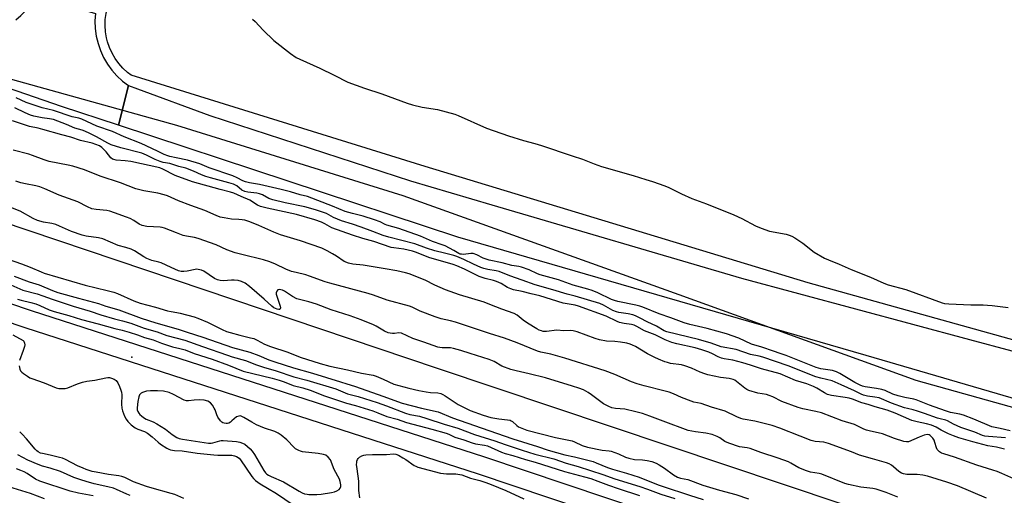
# Model space of a CAD drawing. Units: inches. Extents: x 1183768 to 1189768, y 513459 to 517459.
# Drawn here: x 1188286 to 1188704, y 514149 to 514351 of the extents above; entities that cross this region are included whole.
import ezdxf

# ---------------------------------------------------------------- set-up
doc = ezdxf.new("R2010")
doc.units = ezdxf.units.IN
doc.header["$MEASUREMENT"] = 0
for name, color, linetype in [('ELEV-Spot Elevation', 7, 'Continuous'), ('HYDRO-Single Line Stream', 4, 'Continuous'), ('NTRL-Farm Land', 3, 'Continuous'), ('NTRL-Trees', 3, 'Continuous'), ('TRANS-Non Street Sidewalk', 7, 'Continuous'), ('TRANS-Road', 130, 'Continuous'), ('Undefined', 1, 'Continuous')]:
    doc.layers.add(name, color=color, linetype=linetype)

msp = doc.modelspace()

# ---------------------------------------------------------------- linework, layer by layer
at = {"layer": 'ELEV-Spot Elevation'}
msp.add_point((1188333.27, 514207.28, 198.65), dxfattribs=at)
at = {"layer": 'HYDRO-Single Line Stream'}
msp.add_lwpolyline([(1187775.67, 514432.21), (1188054.42, 514340.42), (1188462.79, 514202.5), (1188707.99, 514120.33), (1188789.5, 514093.17), (1188869.94, 514066.77), (1188934.52, 514046.17), (1189031.41, 514016.24), (1189197.18, 513965.71), (1189767.95, 513792.11)], dxfattribs=at)
at = {"layer": 'NTRL-Farm Land'}
msp.add_lwpolyline([(1188773.6, 514196.08), (1188620.31, 514238.84), (1188457.68, 514288.25), (1188332.99, 514326.99), (1188331.37, 514328.22), (1188329.45, 514330.01), (1188327.72, 514331.97), (1188326.19, 514334.1), (1188324.87, 514336.36), (1188323.78, 514338.74), (1188322.92, 514341.26), (1188322.51, 514342.87), (1188322.07, 514345.5), (1188321.89, 514348.11), (1188321.97, 514350.73), (1188322.3, 514353.32), (1188322.92, 514356.02), (1188355.78, 514480.57), (1188404.65, 514650.54)], dxfattribs=at)
at = {"layer": 'NTRL-Trees'}
msp.add_lwpolyline([(1187510.63, 514614.97), (1187619.44, 514570.11), (1187710.56, 514532.56), (1187721.1, 514528.22), (1187825.62, 514488.84), (1187931.81, 514447.7), (1188036.34, 514413.39), (1188143.84, 514372.04), (1188254, 514333.14), (1188352.13, 514305.87), (1188448.28, 514275.87), (1188565.35, 514233.85), (1188665.95, 514197.5), (1188765.2, 514169.67)], dxfattribs=at)
at = {"layer": 'TRANS-Non Street Sidewalk'}
for points in [[(1187405.17, 514531.62), (1187575.56, 514471.74), (1187767.23, 514405.34), (1187936.01, 514348.15), (1188130.63, 514281.18), (1188290.44, 514227.05), (1188482.85, 514164.93), (1188707.27, 514089.39)], [(1188704.83, 514081.96), (1188480.4, 514157.51), (1188287.99, 514219.63), (1188128.1, 514273.78), (1187933.49, 514340.75), (1187764.68, 514397.96), (1187573.3, 514465.31), (1187403.02, 514525.16)]]:
    msp.add_lwpolyline(points, dxfattribs=at)
at = {"layer": 'TRANS-Road'}
msp.add_lwpolyline([(1188283.99, 514350.58), (1188286.17, 514352.44), (1188288.22, 514354.46), (1188289.77, 514356.08), (1188291.16, 514357.83), (1188292.36, 514359.72), (1188292.9, 514360.72), (1188317.76, 514353.28), (1188317.56, 514350.07), (1188317.68, 514346.85), (1188318.12, 514343.66), (1188318.87, 514340.53), (1188319.91, 514337.49), (1188321.26, 514334.56), (1188321.27, 514334.54), (1188322.89, 514331.76), (1188324.78, 514329.15), (1188326.92, 514326.74), (1188329.28, 514324.56), (1188331.78, 514322.66), (1188327.53, 514305.74), (1188303.33, 514313.73), (1188265.17, 514326.87)], dxfattribs=at)
msp.add_polyline3d([(1188827.11, 514154.65, 0), (1188644.95, 514208.01, 0), (1188471.63, 514258.18, 0), (1188327.53, 514305.74, 0), (1188331.78, 514322.66, 0), (1188335.61, 514321.24, 0), (1188366.33, 514309.9, 0), (1188451.54, 514282.21, 0), (1188486, 514272.03, 0), (1188591.99, 514240.74, 0), (1188688.77, 514214.72, 0), (1188724.64, 514205.07, 0)], dxfattribs=at)
at = {"layer": 'Undefined'}
for points, elevation in [([(1188384.48, 514350.79), (1188385.54, 514349.81), (1188388.93, 514346.21), (1188393.55, 514341.75), (1188400.5, 514336.28), (1188402.94, 514334.61), (1188404.54, 514333.8), (1188413, 514330.03), (1188419.04, 514327.07), (1188424.84, 514324.11), (1188432, 514321.54), (1188439.28, 514319.18), (1188450.12, 514315.14), (1188452.32, 514314.43), (1188456.49, 514313.48), (1188462.93, 514312.45), (1188470.3, 514310.51), (1188471.67, 514309.97), (1188483.82, 514304.55), (1188493.09, 514301.23), (1188499.49, 514299.31), (1188504.25, 514298.07), (1188507.11, 514297.22), (1188520.09, 514292.76), (1188524.45, 514291.34), (1188529.41, 514289.37), (1188532.62, 514288.23), (1188546, 514284.39), (1188551.34, 514282.76), (1188554.15, 514281.87), (1188559.47, 514279.97), (1188561.09, 514279.27), (1188566.56, 514276.57), (1188570.93, 514274.65), (1188577.18, 514272.34), (1188588.74, 514267.71), (1188592.09, 514266.14), (1188597.98, 514263.08), (1188600.34, 514261.98), (1188603.81, 514260.77), (1188610.87, 514259.44), (1188612.26, 514259.06), (1188613.33, 514258.67), (1188614.59, 514257.97), (1188617.95, 514255.67), (1188622.83, 514251.79), (1188627.26, 514249.34), (1188628.85, 514248.61), (1188633.41, 514246.82), (1188638.59, 514244.49), (1188646.71, 514241.23), (1188652.33, 514238.65), (1188654.22, 514238.03), (1188661.77, 514236), (1188677.12, 514230.28), (1188678.2, 514230.06), (1188679.95, 514229.93), (1188689.35, 514229.49), (1188694.56, 514229.45), (1188696.33, 514229.36), (1188698.39, 514229.17), (1188705.11, 514228.3)], 202), ([(1188706.07, 514175.87), (1188701.79, 514176.92), (1188698.19, 514177.68), (1188690.64, 514180.96), (1188686.19, 514182.56), (1188684.57, 514182.99), (1188680.69, 514183.79), (1188678.5, 514184.37), (1188671.7, 514186.87), (1188666.05, 514189.08), (1188665.07, 514189.35), (1188661.33, 514190.05), (1188658.46, 514190.78), (1188656.25, 514191.54), (1188652.95, 514193.01), (1188651.49, 514193.53), (1188649.21, 514193.98), (1188644.44, 514194.64), (1188643.34, 514194.91), (1188642.28, 514195.36), (1188640.08, 514196.52), (1188633.77, 514200.33), (1188632.32, 514201.03), (1188630.55, 514201.54), (1188625.71, 514202.29), (1188623.72, 514202.86), (1188610.88, 514207.96), (1188608.34, 514208.73), (1188605.56, 514209.85), (1188600.6, 514211.54), (1188596.28, 514212.81), (1188590.89, 514215.31), (1188585.57, 514217.16), (1188577.34, 514219.39), (1188570.07, 514221.15), (1188567.71, 514221.83), (1188562.02, 514223.99), (1188557.03, 514225.6), (1188550.09, 514228.47), (1188548.85, 514228.91), (1188547.14, 514229.32), (1188539.54, 514230.88), (1188538.11, 514231.26), (1188536.79, 514231.8), (1188531.02, 514234.58), (1188528.55, 514235.56), (1188526.8, 514236.14), (1188520.48, 514237.87), (1188514.31, 514240.11), (1188506.56, 514242.19), (1188505.45, 514242.62), (1188501.84, 514244.28), (1188498.59, 514245.5), (1188497.48, 514245.75), (1188494.5, 514246.14), (1188490.39, 514247.25), (1188484.88, 514248.44), (1188482.35, 514249.33), (1188479.6, 514250.74), (1188478.13, 514251.24), (1188477.04, 514251.32), (1188473.96, 514250.92), (1188473.12, 514250.95), (1188472.64, 514251.06), (1188472, 514251.35), (1188469.95, 514252.61), (1188466.18, 514254.49), (1188464.9, 514255), (1188460.84, 514256.41), (1188455.72, 514258.66), (1188446.61, 514261.89), (1188441.47, 514263.33), (1188440.73, 514263.62), (1188438.63, 514264.68), (1188436.16, 514265.56), (1188431.45, 514267.08), (1188426.83, 514268.25), (1188423.79, 514269.17), (1188418.46, 514271.36), (1188407.76, 514275.45), (1188404.7, 514276.21), (1188400.55, 514277.43), (1188396.6, 514278.46), (1188387.4, 514280.61), (1188383.11, 514281.33), (1188381.42, 514281.72), (1188380.4, 514282.13), (1188377.89, 514283.46), (1188376.15, 514284.23), (1188366.1, 514287.72), (1188362.06, 514289.39), (1188356.86, 514290.93), (1188352.06, 514291.98), (1188349.31, 514292.5), (1188348.55, 514292.72), (1188346.97, 514293.37), (1188344.08, 514294.79), (1188337.22, 514297.97), (1188329.95, 514300.83), (1188325.08, 514303.06), (1188318.41, 514305.4), (1188311.94, 514308.38), (1188310.71, 514308.75), (1188307.94, 514309.38), (1188299.92, 514312.11), (1188295.22, 514313.23), (1188290.03, 514314.9), (1188288.38, 514315.5), (1188284.08, 514317.39)], 202), ([(1188704.05, 514173.01), (1188696.76, 514173.52), (1188695.32, 514173.73), (1188694.32, 514174), (1188691.04, 514175.32), (1188685.11, 514177.38), (1188682, 514178.81), (1188679.43, 514180.22), (1188678.7, 514180.53), (1188676.25, 514180.99), (1188675.18, 514181.26), (1188669.7, 514183.3), (1188666.73, 514184.31), (1188664.81, 514184.88), (1188662.39, 514185.38), (1188661.12, 514185.72), (1188655.7, 514187.73), (1188650.44, 514189.89), (1188648.59, 514190.29), (1188645.49, 514190.66), (1188643.8, 514191.1), (1188642.73, 514191.56), (1188639.98, 514192.96), (1188634.22, 514195.42), (1188630.47, 514197.14), (1188625.68, 514198.3), (1188623.56, 514198.94), (1188611.8, 514203.51), (1188600.97, 514207.28), (1188599.42, 514207.71), (1188595.85, 514208.3), (1188589.69, 514210.56), (1188583.32, 514211.69), (1188579.08, 514213.12), (1188573.75, 514214.72), (1188560.23, 514217.96), (1188559.1, 514218.47), (1188555.96, 514220.34), (1188551.91, 514222.2), (1188548.91, 514223.87), (1188547.04, 514224.78), (1188545.92, 514225.16), (1188543.88, 514225.64), (1188539.92, 514226.25), (1188538.86, 514226.52), (1188537.36, 514227.13), (1188533.46, 514229.31), (1188531.79, 514229.98), (1188521.41, 514233.2), (1188517.99, 514234.07), (1188511.87, 514235.91), (1188504.4, 514238), (1188498.94, 514240.02), (1188493.66, 514241.82), (1188489.1, 514243.61), (1188487.83, 514243.9), (1188484.35, 514244.45), (1188482.65, 514244.86), (1188481.31, 514245.39), (1188478.18, 514246.79), (1188474.1, 514248.77), (1188471.17, 514250), (1188469.82, 514250.47), (1188465.93, 514251.38), (1188461.78, 514252.48), (1188458.25, 514253.59), (1188453.29, 514255.33), (1188442.32, 514258.22), (1188439.9, 514258.93), (1188435.57, 514260.69), (1188430.58, 514262.48), (1188426.94, 514263.73), (1188422.18, 514265.12), (1188418.76, 514266.64), (1188415.82, 514268.26), (1188411.14, 514269.83), (1188406.66, 514271.08), (1188398.34, 514272.87), (1188393.01, 514274.12), (1188391.43, 514274.68), (1188388.65, 514276.17), (1188387.37, 514276.65), (1188386.31, 514276.86), (1188382.47, 514277.3), (1188381.12, 514277.59), (1188379.97, 514278.17), (1188377.86, 514280), (1188376.33, 514280.71), (1188374.42, 514281.34), (1188366.62, 514283.44), (1188364.69, 514284.05), (1188362.77, 514284.77), (1188359.41, 514286.32), (1188356.16, 514287.49), (1188353.16, 514288.28), (1188349.42, 514289.56), (1188346.56, 514289.98), (1188345.25, 514290.34), (1188343.2, 514291.15), (1188339.39, 514293.11), (1188337.47, 514293.9), (1188328.5, 514296.22), (1188324.51, 514297.43), (1188322.99, 514298.13), (1188318.25, 514300.91), (1188315.37, 514302.33), (1188313.27, 514303.24), (1188312.21, 514303.62), (1188309.04, 514304.56), (1188305.56, 514306.13), (1188300, 514308.16), (1188298.34, 514308.55), (1188295.2, 514308.91), (1188293.01, 514309.28), (1188291.63, 514309.6), (1188290.23, 514310.04), (1188287.97, 514311), (1188283.57, 514313.15)], 200), ([(1188703.64, 514168.16), (1188700.16, 514168.94), (1188696.49, 514169.61), (1188690.17, 514171.23), (1188684.28, 514172.93), (1188681.93, 514173.8), (1188679.81, 514174.73), (1188676.75, 514176.21), (1188674.54, 514177.49), (1188672.63, 514178.29), (1188670.46, 514178.98), (1188666.55, 514179.71), (1188664.27, 514180.33), (1188657.17, 514183.41), (1188653.83, 514184.65), (1188648.72, 514186.16), (1188645.78, 514187.13), (1188642.99, 514187.87), (1188639.06, 514189.35), (1188637.74, 514189.77), (1188636, 514190.1), (1188630.14, 514191.02), (1188628.47, 514191.44), (1188627.22, 514192.02), (1188624, 514194.07), (1188622.48, 514194.84), (1188619.73, 514195.89), (1188614.89, 514197.37), (1188608.42, 514200.12), (1188600.53, 514202.23), (1188595.74, 514203.89), (1188592.55, 514204.86), (1188588.35, 514205.91), (1188584.62, 514206.51), (1188583.55, 514206.77), (1188582.02, 514207.37), (1188579.6, 514208.64), (1188578.09, 514209.33), (1188576.8, 514209.84), (1188575.11, 514210.37), (1188572.26, 514211.14), (1188564.54, 514212.84), (1188562.34, 514213.48), (1188559.59, 514214.59), (1188555.32, 514216.69), (1188550.76, 514218.46), (1188547.58, 514220.24), (1188546.37, 514220.82), (1188545.35, 514221.14), (1188542.19, 514221.55), (1188540.22, 514222), (1188539.16, 514222.44), (1188534.5, 514224.66), (1188522.85, 514228.9), (1188521.44, 514229.29), (1188516.34, 514230.21), (1188506.38, 514233.28), (1188502.65, 514234.16), (1188498.91, 514235.17), (1188495.18, 514235.9), (1188494.05, 514236.2), (1188492.72, 514236.78), (1188490.01, 514238.47), (1188487.99, 514239.44), (1188486.76, 514239.88), (1188483.19, 514240.72), (1188480.57, 514241.55), (1188474.41, 514244.64), (1188471.17, 514246.05), (1188469.59, 514246.65), (1188459.33, 514249.58), (1188454, 514251.7), (1188452.38, 514252.24), (1188448.72, 514253.11), (1188444.39, 514253.62), (1188443.26, 514253.83), (1188435.93, 514256.41), (1188431.23, 514257.65), (1188426.88, 514259.01), (1188418.16, 514262.21), (1188417.13, 514262.7), (1188415.07, 514263.93), (1188413.77, 514264.6), (1188410.88, 514265.62), (1188403.05, 514267.83), (1188390.69, 514270.5), (1188387.88, 514271.27), (1188386.59, 514271.84), (1188383.26, 514273.99), (1188379.65, 514275.51), (1188376.54, 514276.96), (1188375.15, 514277.39), (1188370.65, 514278.48), (1188358.96, 514281.69), (1188351.68, 514284.4), (1188346.41, 514287.11), (1188345.11, 514287.65), (1188332.77, 514290.35), (1188330.33, 514290.68), (1188326.64, 514290.97), (1188325.54, 514291.17), (1188325, 514291.42), (1188324.37, 514291.97), (1188322.37, 514294.51), (1188320.51, 514296.39), (1188319.56, 514297.02), (1188317.99, 514297.63), (1188316.36, 514298.11), (1188311.48, 514299.29), (1188307.37, 514300.65), (1188303.51, 514301.66), (1188295.39, 514304.01), (1188293.41, 514304.51), (1188289.79, 514305.25), (1188282.6, 514307.65)], 198), ([(1188710.11, 514154.42), (1188702.48, 514157.82), (1188700.54, 514158.6), (1188698.58, 514159.28), (1188691.82, 514161.35), (1188682.44, 514164.8), (1188677.91, 514166.11), (1188676.81, 514166.49), (1188675.95, 514167), (1188675.04, 514167.98), (1188674.68, 514168.74), (1188674.09, 514171.05), (1188673.73, 514171.93), (1188673.16, 514172.83), (1188672.64, 514173.44), (1188672.03, 514173.97), (1188671.57, 514174.22), (1188670.84, 514174.33), (1188669.52, 514174.04), (1188667.37, 514173.23), (1188662.79, 514171.29), (1188662.03, 514171.2), (1188660.9, 514171.42), (1188656.9, 514172.72), (1188651.82, 514174.67), (1188646.14, 514175.89), (1188645, 514176.2), (1188643.96, 514176.65), (1188639.96, 514178.62), (1188634.7, 514180.13), (1188625.89, 514183.56), (1188623.47, 514184.21), (1188617.95, 514185.3), (1188616.02, 514185.81), (1188609.16, 514188.42), (1188605.29, 514190.4), (1188603.69, 514191.01), (1188602.58, 514191.31), (1188598.9, 514192), (1188595.05, 514193.14), (1188594.3, 514193.47), (1188593.43, 514194.02), (1188589.88, 514196.96), (1188589.16, 514197.41), (1188588.4, 514197.72), (1188586.78, 514198.14), (1188583.1, 514198.59), (1188577.71, 514199.69), (1188576.35, 514200.09), (1188574.43, 514200.81), (1188570.72, 514202.6), (1188567.98, 514203.6), (1188566.56, 514203.93), (1188561.9, 514204.61), (1188560.56, 514204.91), (1188559.48, 514205.24), (1188556.76, 514206.34), (1188555.17, 514207.07), (1188552.15, 514208.7), (1188547.03, 514211.75), (1188545.73, 514212.38), (1188544.66, 514212.79), (1188543.26, 514213.13), (1188540.69, 514213.57), (1188538.16, 514213.84), (1188534.64, 514214.03), (1188531.76, 514214.56), (1188529.81, 514215.15), (1188522.19, 514217.99), (1188520.53, 514218.43), (1188519.41, 514218.51), (1188516.57, 514218.44), (1188513.58, 514218.66), (1188509.25, 514218.19), (1188507.87, 514218.21), (1188507.08, 514218.37), (1188506.07, 514218.75), (1188505.07, 514219.26), (1188501.19, 514221.71), (1188499.28, 514223.01), (1188496.76, 514225.13), (1188495.49, 514225.85), (1188490.3, 514227.61), (1188485.16, 514229.68), (1188482.7, 514230.57), (1188472.34, 514233.79), (1188466.31, 514235.84), (1188461.78, 514237.78), (1188457.79, 514239.9), (1188450.87, 514242.6), (1188449.37, 514243.03), (1188445.74, 514243.87), (1188440.7, 514244.83), (1188431.35, 514246.3), (1188427.03, 514246.69), (1188425.16, 514247.11), (1188423.34, 514247.9), (1188420.16, 514250.09), (1188418.44, 514251.17), (1188416.19, 514252.41), (1188413.9, 514253.54), (1188404.77, 514256.71), (1188396.31, 514259.28), (1188393.53, 514260.37), (1188387.09, 514263.24), (1188384.7, 514264.22), (1188382.82, 514264.88), (1188381.19, 514265.38), (1188380.06, 514265.62), (1188378.59, 514265.77), (1188375.53, 514265.91), (1188372.37, 514266.38), (1188370.67, 514266.74), (1188369.06, 514267.36), (1188364.2, 514269.53), (1188358.26, 514271.65), (1188353.07, 514273.71), (1188348.39, 514275.73), (1188347.02, 514276.22), (1188344.32, 514276.91), (1188338.29, 514277.86), (1188334.98, 514278.77), (1188328.35, 514281.29), (1188319.72, 514284.18), (1188313.18, 514286.77), (1188308.18, 514288.33), (1188306.2, 514288.82), (1188298.18, 514290.42), (1188296.05, 514291.05), (1188291.1, 514292.91), (1188289.45, 514293.45), (1188282.85, 514295.12)], 196), ([(1188695.95, 514147.4), (1188683.67, 514152.51), (1188679.16, 514154.15), (1188670.86, 514156.69), (1188668.97, 514157.17), (1188666.57, 514157.4), (1188662.21, 514157.38), (1188660.68, 514157.66), (1188659.95, 514158), (1188658.8, 514158.71), (1188656.54, 514160.62), (1188655.61, 514161.3), (1188654.6, 514161.86), (1188653.53, 514162.3), (1188647.6, 514164.06), (1188642.02, 514165.54), (1188638.65, 514166.99), (1188628.97, 514170.6), (1188626.85, 514171.14), (1188623.21, 514171.47), (1188621.57, 514171.9), (1188616.85, 514173.61), (1188608.3, 514177.01), (1188605, 514178.21), (1188597.65, 514180.01), (1188592.75, 514180.96), (1188591.69, 514181.23), (1188590.06, 514181.9), (1188584.99, 514184.26), (1188579.24, 514186.02), (1188574.83, 514187.52), (1188571.75, 514188.17), (1188570.63, 514188.49), (1188566.46, 514190.08), (1188563.18, 514191.64), (1188561.32, 514192.37), (1188559.64, 514192.84), (1188550.7, 514195.02), (1188547.68, 514195.9), (1188545.34, 514196.77), (1188538.23, 514199.86), (1188534.17, 514201.36), (1188517.06, 514206.85), (1188511.04, 514208.48), (1188506.83, 514209.35), (1188505.44, 514209.72), (1188496.72, 514213.38), (1188491.38, 514215.32), (1188484.96, 514217.33), (1188470.64, 514222.07), (1188468.47, 514222.7), (1188464.47, 514223.57), (1188461.92, 514224.32), (1188455.62, 514226.74), (1188452.27, 514228.45), (1188451.02, 514228.97), (1188441.53, 514231.52), (1188435.79, 514233.52), (1188433.55, 514234.23), (1188417.25, 514238.62), (1188415.31, 514239.26), (1188408.66, 514241.72), (1188407.03, 514242.19), (1188402.99, 514243.14), (1188401.05, 514243.69), (1188398.59, 514244.65), (1188394.2, 514246.8), (1188391.79, 514247.79), (1188389.13, 514248.6), (1188379.92, 514250.8), (1188377.15, 514251.59), (1188373.56, 514252.9), (1188368.96, 514254.91), (1188361.38, 514257.69), (1188359.81, 514258.14), (1188356.47, 514258.66), (1188355.07, 514259), (1188352.13, 514260.03), (1188347.14, 514262.07), (1188346.09, 514262.33), (1188345.24, 514262.45), (1188339.66, 514262.73), (1188337.58, 514263.19), (1188336.38, 514263.75), (1188334.02, 514265.34), (1188332.57, 514266.1), (1188330.99, 514266.75), (1188325.84, 514268.62), (1188323.95, 514269.2), (1188322.59, 514269.51), (1188318.09, 514269.93), (1188316.23, 514270.25), (1188314.37, 514271.04), (1188310.24, 514273.19), (1188302.42, 514276.01), (1188296.35, 514278.71), (1188294.14, 514279.54), (1188292.43, 514280.02), (1188288.09, 514280.82), (1188286.12, 514281.32), (1188283.95, 514282.05)], 194), ([(1188283.27, 514241.61), (1188289.59, 514239.28), (1188293.91, 514237.91), (1188299.51, 514235.62), (1188301.87, 514234.74), (1188310.54, 514232.29), (1188319.13, 514230.08), (1188322.17, 514228.94), (1188327.65, 514227.32), (1188337.21, 514223.79), (1188343.42, 514221.84), (1188352.85, 514219.14), (1188356.73, 514217.82), (1188363.41, 514215.78), (1188375.92, 514211.29), (1188383.37, 514209.42), (1188387.14, 514207.98), (1188391.37, 514206.09), (1188393.89, 514205.2), (1188401.8, 514202.65), (1188409.92, 514200.47), (1188421.79, 514196.81), (1188424.47, 514195.9), (1188427.77, 514194.98), (1188435.41, 514192.17), (1188439.72, 514190.72), (1188448.02, 514187.72), (1188456.14, 514185.61), (1188463.2, 514184.01), (1188469.37, 514181.49), (1188488.04, 514174.88), (1188494.86, 514172.56), (1188505.45, 514169.33), (1188509.99, 514167.75), (1188517, 514165.81), (1188521.16, 514164.88), (1188529.06, 514162.88), (1188530.33, 514162.4), (1188535.15, 514160.32), (1188537.29, 514159.64), (1188543.2, 514157.95), (1188548.48, 514156.23), (1188556.58, 514153), (1188558.73, 514152.23), (1188569.94, 514148.54), (1188575.74, 514146.81)], 194), ([(1188280.57, 514238.53), (1188287.02, 514235.66), (1188293.04, 514234.12), (1188295.45, 514233.32), (1188299.45, 514231.84), (1188308.3, 514228.88), (1188315.59, 514226.85), (1188320.02, 514225.28), (1188325.84, 514223.5), (1188329.32, 514222.64), (1188332.77, 514221.62), (1188338.48, 514219.59), (1188343.92, 514217.96), (1188348.14, 514216.5), (1188351.86, 514215.43), (1188355.79, 514214.45), (1188363.28, 514211.71), (1188373.86, 514208.02), (1188375.79, 514207.41), (1188381.49, 514205.87), (1188386.11, 514204.05), (1188389.12, 514202.97), (1188394.48, 514201.49), (1188401.98, 514198.86), (1188407.55, 514197.53), (1188419.79, 514193.82), (1188424.83, 514191.72), (1188429.28, 514190.55), (1188437.37, 514187.93), (1188441.37, 514186.51), (1188449.33, 514183.46), (1188451.18, 514182.94), (1188455.25, 514182.11), (1188458.5, 514181.16), (1188465.78, 514178.77), (1188471.52, 514177.02), (1188478.67, 514174.34), (1188487.24, 514171.68), (1188491.64, 514170.12), (1188495.13, 514169.04), (1188498.94, 514167.67), (1188504.27, 514166.07), (1188512.3, 514164.06), (1188517.51, 514162.22), (1188522.64, 514160.75), (1188527.83, 514159.12), (1188533.1, 514157.42), (1188538.23, 514155.6), (1188548.83, 514152.29), (1188552.14, 514151.18), (1188557.72, 514149.1), (1188563.66, 514147.24)], 196), ([(1188284.73, 514231.93), (1188286.29, 514231.43), (1188290.39, 514230.5), (1188292.45, 514229.89), (1188294.24, 514229.2), (1188298.16, 514227.39), (1188300.31, 514226.58), (1188306.45, 514225), (1188311.93, 514223.23), (1188318.87, 514221.44), (1188325.97, 514219.36), (1188329.14, 514218.68), (1188332.03, 514217.84), (1188335.62, 514216.7), (1188338.65, 514215.63), (1188342.23, 514214.55), (1188345.82, 514213.18), (1188348.85, 514212.16), (1188350.5, 514211.69), (1188353.61, 514210.98), (1188355.83, 514210.32), (1188359.66, 514208.85), (1188367.35, 514206.32), (1188374.29, 514203.84), (1188380.41, 514201.33), (1188392.72, 514198.26), (1188395.72, 514197.42), (1188397.81, 514196.72), (1188401.69, 514195.23), (1188405.8, 514194.14), (1188408.85, 514193.17), (1188414.94, 514190.78), (1188424.37, 514187.65), (1188428.19, 514186.64), (1188435.53, 514184.42), (1188437.63, 514183.65), (1188441.45, 514182.07), (1188445.81, 514180.83), (1188449.78, 514179.47), (1188460.53, 514176.68), (1188466.7, 514174.92), (1188467.79, 514174.53), (1188470.33, 514173.3), (1188474.2, 514172.1), (1188477.68, 514170.77), (1188479.02, 514170.44), (1188482.86, 514169.83), (1188484.17, 514169.5), (1188490.14, 514166.93), (1188491.7, 514166.35), (1188494.95, 514165.48), (1188500.25, 514163.75), (1188504.36, 514162.6), (1188516.89, 514158.72), (1188525.41, 514156.45), (1188527.97, 514155.68), (1188530.99, 514154.61), (1188535.53, 514152.82), (1188539.6, 514151.38), (1188548.69, 514148.52)], 198), ([(1188332.52, 514148.53), (1188331.17, 514149.06), (1188326.74, 514151.04), (1188325.41, 514151.55), (1188322.99, 514152.18), (1188317.21, 514153.44), (1188313.81, 514154.37), (1188311.59, 514155.1), (1188308.57, 514156.18), (1188302.98, 514158.68), (1188298.6, 514160.04), (1188295.26, 514160.97), (1188293.52, 514161.59), (1188289.06, 514163.44), (1188284.8, 514165.74)], 198), ([(1188316.75, 514148.3), (1188310.65, 514149.4), (1188307.06, 514150.27), (1188294.16, 514154.56), (1188292.37, 514155.43), (1188288.75, 514157.77), (1188287.48, 514158.51), (1188286.15, 514159.14), (1188284.27, 514159.86)], 196), ([(1188296.13, 514146.98), (1188290.18, 514149.35), (1188277.41, 514153.28)], 194)]:
    msp.add_lwpolyline(points, dxfattribs=dict(at, elevation=elevation))
at = {"layer": 'Undefined', "elevation": 198}
msp.add_lwpolyline([(1188344.11, 514192.95), (1188341.16, 514192.9), (1188339.4, 514192.75), (1188338.55, 514192.53), (1188337.74, 514192.22), (1188337.26, 514191.95), (1188336.86, 514191.59), (1188336.55, 514191.17), (1188336.2, 514190.43), (1188335.8, 514188.41), (1188335.5, 514185.76), (1188335.56, 514184.92), (1188335.78, 514184.17), (1188336.15, 514183.47), (1188336.68, 514182.83), (1188337.29, 514182.26), (1188338.17, 514181.62), (1188339.33, 514180.95), (1188342.31, 514179.76), (1188343.82, 514178.94), (1188347.46, 514176.61), (1188350.32, 514174.35), (1188352.26, 514173.16), (1188353.3, 514172.7), (1188354.71, 514172.36), (1188365.74, 514170.73), (1188366.85, 514170.7), (1188367.61, 514170.79), (1188370.57, 514171.67), (1188371.14, 514171.79), (1188371.98, 514171.84), (1188377.71, 514171.41), (1188379.05, 514171.14), (1188380.13, 514170.76), (1188381.13, 514170.21), (1188382.29, 514169.32), (1188383.39, 514168.35), (1188384.28, 514167.33), (1188385.25, 514165.92), (1188389.29, 514159.06), (1188389.97, 514158.14), (1188390.58, 514157.56), (1188391.28, 514157.08), (1188392.3, 514156.55), (1188397.61, 514154.22), (1188404.22, 514150.31), (1188405.53, 514149.62), (1188406.55, 514149.23), (1188407.58, 514148.97), (1188408.4, 514148.88), (1188411.8, 514148.9), (1188413.55, 514149.08), (1188417.91, 514149.71), (1188419.25, 514150), (1188420.26, 514150.38), (1188421.16, 514150.99), (1188421.68, 514151.58), (1188421.93, 514152.25), (1188421.95, 514153.05), (1188421.7, 514154.42), (1188421.35, 514155.4), (1188419.17, 514159.45), (1188417.5, 514163.56), (1188416.56, 514164.78), (1188415.6, 514165.56), (1188414.58, 514165.94), (1188412.34, 514166.36), (1188405.7, 514167.07), (1188404.86, 514167.29), (1188404.05, 514167.63), (1188402.76, 514168.33), (1188402.06, 514168.85), (1188398.96, 514172.06), (1188396.56, 514174.14), (1188395.4, 514175), (1188393.94, 514175.72), (1188389.59, 514177.11), (1188386.14, 514178.54), (1188384.13, 514179.61), (1188380.82, 514181.66), (1188379.65, 514182.18), (1188379.16, 514182.25), (1188378.64, 514182.21), (1188377.65, 514181.87), (1188375.74, 514180.13), (1188375.06, 514179.63), (1188374.35, 514179.25), (1188373.82, 514179.11), (1188373.25, 514179.08), (1188372.4, 514179.19), (1188371.86, 514179.35), (1188371.4, 514179.62), (1188370.83, 514180.17), (1188369.7, 514181.76), (1188369.26, 514182.77), (1188368.61, 514184.87), (1188368.24, 514185.62), (1188367.5, 514186.82), (1188366.6, 514187.86), (1188365.47, 514188.5), (1188363.86, 514188.91), (1188361.92, 514189.16), (1188359.69, 514189.02), (1188357.23, 514188.63), (1188356.43, 514188.65), (1188355.38, 514189.01), (1188350.97, 514191.44), (1188349.12, 514192.22), (1188346.71, 514192.86)], close=True, dxfattribs=at)
at = {"layer": 'Undefined'}
for points in [[(1188658.33, 514147.75, 192), (1188653.39, 514149.75, 192), (1188649.11, 514151.1, 192), (1188647.67, 514151.41, 192), (1188642.61, 514152.04, 192), (1188637.42, 514153.1, 192), (1188635.83, 514153.52, 192), (1188626.03, 514157.5, 192), (1188624.92, 514157.79, 192), (1188621.24, 514158.4, 192), (1188619.59, 514158.93, 192), (1188616.36, 514160.28, 192), (1188612.94, 514162.25, 192), (1188611.91, 514162.77, 192), (1188607.57, 514164.36, 192), (1188600.25, 514166.75, 192), (1188595.67, 514168.38, 192), (1188594.41, 514168.67, 192), (1188591.09, 514169.16, 192), (1188586.58, 514170.71, 192), (1188584.94, 514171.4, 192), (1188582.72, 514172.9, 192), (1188581.59, 514173.55, 192), (1188579.47, 514174.45, 192), (1188576.86, 514174.96, 192), (1188572.42, 514175.5, 192), (1188569.41, 514176.14, 192), (1188558.74, 514179.99, 192), (1188553.08, 514182.22, 192), (1188550.03, 514183.26, 192), (1188547.2, 514184.04, 192), (1188542.48, 514185.1, 192), (1188538.56, 514185.38, 192), (1188536.96, 514185.67, 192), (1188535.67, 514186.22, 192), (1188533.45, 514187.47, 192), (1188528.37, 514191.26, 192), (1188526.91, 514192.22, 192), (1188524.85, 514193.33, 192), (1188522.99, 514194.05, 192), (1188520.29, 514194.97, 192), (1188508.78, 514198.4, 192), (1188501.81, 514200.17, 192), (1188496.36, 514201.39, 192), (1188494.04, 514202, 192), (1188490.33, 514203.45, 192), (1188486.94, 514205.34, 192), (1188484.85, 514206.31, 192), (1188476.86, 514208.74, 192), (1188472.82, 514210.05, 192), (1188469.81, 514210.86, 192), (1188468.43, 514211.15, 192), (1188467.42, 514211.23, 192), (1188464.98, 514211.17, 192), (1188463.91, 514211.3, 192), (1188463.09, 514211.51, 192), (1188457.2, 514213.64, 192), (1188452.47, 514215.23, 192), (1188447.64, 514217.39, 192), (1188446.51, 514217.55, 192), (1188444.74, 514217.35, 192), (1188443.91, 514217.34, 192), (1188442.8, 514217.45, 192), (1188442, 514217.63, 192), (1188440.49, 514218.33, 192), (1188436.98, 514220.4, 192), (1188435.78, 514221.03, 192), (1188430.52, 514223.13, 192), (1188425.86, 514224.75, 192), (1188417.84, 514227.33, 192), (1188411.64, 514229.71, 192), (1188408.36, 514230.68, 192), (1188404.37, 514231.68, 192), (1188403.27, 514232.06, 192), (1188401.44, 514232.97, 192), (1188398, 514235.25, 192), (1188397.23, 514235.66, 192), (1188396.52, 514235.9, 192), (1188395.8, 514235.95, 192), (1188395.17, 514235.78, 192), (1188394.73, 514235.27, 192), (1188394.5, 514234.57, 192), (1188394.49, 514234.06, 192), (1188394.6, 514233.52, 192), (1188395.97, 514229.74, 192), (1188396.2, 514228.94, 192), (1188396.31, 514228.19, 192), (1188396.22, 514227.79, 192), (1188395.98, 514227.54, 192), (1188395.58, 514227.49, 192), (1188394.85, 514227.67, 192), (1188393.54, 514228.26, 192), (1188392.66, 514228.9, 192), (1188389.42, 514231.93, 192), (1188383.22, 514237.33, 192), (1188381.28, 514238.61, 192), (1188379.72, 514239.41, 192), (1188378.37, 514239.76, 192), (1188376.7, 514240, 192), (1188375.56, 514239.99, 192), (1188372.1, 514239.73, 192), (1188370.71, 514239.84, 192), (1188369.63, 514240.06, 192), (1188368.36, 514240.68, 192), (1188363.83, 514243.73, 192), (1188362.8, 514244.15, 192), (1188361.45, 514244.5, 192), (1188360.64, 514244.58, 192), (1188360.08, 514244.54, 192), (1188356.75, 514243.8, 192), (1188355.33, 514243.64, 192), (1188354.19, 514243.64, 192), (1188353.09, 514243.9, 192), (1188349.89, 514245.3, 192), (1188345.73, 514247.33, 192), (1188344.66, 514247.66, 192), (1188341.65, 514248.37, 192), (1188339.55, 514249.15, 192), (1188338.3, 514249.83, 192), (1188334.43, 514252.37, 192), (1188332.88, 514253.08, 192), (1188330.7, 514253.79, 192), (1188327.36, 514254.67, 192), (1188320.95, 514257.45, 192), (1188319.03, 514257.88, 192), (1188313.87, 514258.65, 192), (1188312.18, 514259.04, 192), (1188307.56, 514260.56, 192), (1188302.53, 514262.96, 192), (1188300.94, 514263.57, 192), (1188299.32, 514264, 192), (1188295.8, 514264.57, 192), (1188293.21, 514265.3, 192), (1188291.38, 514266.17, 192), (1188285.79, 514269.28, 192), (1188279.79, 514271.69, 192)], [(1188278.29, 514249.79, 192), (1188286.46, 514246.96, 192), (1188290.06, 514245.49, 192), (1188294.72, 514243.45, 192), (1188296.06, 514242.95, 192), (1188313.36, 514237.84, 192), (1188322.76, 514235.61, 192), (1188325.58, 514234.87, 192), (1188327.15, 514234.28, 192), (1188334.07, 514231.15, 192), (1188336.82, 514230.18, 192), (1188343.25, 514228.49, 192), (1188348.34, 514226.89, 192), (1188349.91, 514226.57, 192), (1188352.31, 514226.27, 192), (1188353.77, 514225.99, 192), (1188359.69, 514224.41, 192), (1188361.28, 514223.82, 192), (1188365.37, 514222.09, 192), (1188371.61, 514218.98, 192), (1188373.45, 514218.17, 192), (1188375.03, 514217.65, 192), (1188379.03, 514216.54, 192), (1188383.6, 514215.52, 192), (1188385.02, 514215.13, 192), (1188386.37, 514214.52, 192), (1188389.56, 514212.83, 192), (1188392.15, 514211.72, 192), (1188399.5, 514209.31, 192), (1188404.65, 514207.3, 192), (1188413.22, 514204.51, 192), (1188417.22, 514203.42, 192), (1188424.72, 514201.9, 192), (1188430.76, 514200.43, 192), (1188435.63, 514199.6, 192), (1188436.97, 514199.14, 192), (1188439.87, 514197.95, 192), (1188444.4, 514195.83, 192), (1188446.56, 514195.17, 192), (1188450.82, 514194.07, 192), (1188455, 514193.11, 192), (1188458.18, 514192.51, 192), (1188459.93, 514192.26, 192), (1188463.07, 514192.05, 192), (1188464.44, 514191.75, 192), (1188465.22, 514191.43, 192), (1188466.24, 514190.84, 192), (1188471.67, 514187.19, 192), (1188476.88, 514184.63, 192), (1188482.34, 514182.61, 192), (1188485.64, 514181.54, 192), (1188488.99, 514180.97, 192), (1188492.68, 514180.65, 192), (1188493.77, 514180.45, 192), (1188494.26, 514180.23, 192), (1188494.72, 514179.91, 192), (1188496.6, 514178.24, 192), (1188497.4, 514177.65, 192), (1188498.69, 514177.03, 192), (1188500.88, 514176.24, 192), (1188512.99, 514173.05, 192), (1188520.05, 514171.69, 192), (1188521.15, 514171.28, 192), (1188524.4, 514169.7, 192), (1188526.57, 514169.02, 192), (1188532.81, 514167.79, 192), (1188535.81, 514167.48, 192), (1188536.71, 514167.28, 192), (1188539.73, 514166.18, 192), (1188542.72, 514164.75, 192), (1188544.1, 514164.28, 192), (1188546.54, 514163.82, 192), (1188549.98, 514163.55, 192), (1188552.01, 514163.3, 192), (1188553.97, 514162.87, 192), (1188555.78, 514162.16, 192), (1188557.04, 514161.51, 192), (1188559.25, 514160.07, 192), (1188563.06, 514157.27, 192), (1188564.82, 514156.3, 192), (1188566.14, 514155.77, 192), (1188569.17, 514155.25, 192), (1188575.57, 514152.86, 192), (1188582.63, 514150.73, 192), (1188589.51, 514148.88, 192), (1188595, 514147.07, 192)], [(1188282.69, 514216.77, 200), (1188287.12, 514214.37, 200), (1188287.36, 514214, 200), (1188287.71, 514213.12, 200), (1188287.77, 514212.46, 200), (1188287.7, 514211.84, 200), (1188287.13, 514210, 200), (1188285.53, 514205.79, 200)], [(1188285.37, 514203.56, 200), (1188285.72, 514202.2, 200), (1188286.04, 514201.44, 200), (1188286.55, 514200.8, 200), (1188287.22, 514200.26, 200), (1188288.92, 514199.11, 200), (1188289.93, 514198.5, 200), (1188290.72, 514198.14, 200), (1188295.96, 514196.32, 200), (1188301.11, 514194.25, 200), (1188302.25, 514193.96, 200), (1188303.61, 514193.86, 200)], [(1188303.61, 514193.86, 200), (1188304.96, 514193.91, 200), (1188306.06, 514194.15, 200), (1188310.14, 514195.88, 200), (1188312.36, 514196.63, 200), (1188314.1, 514197, 200), (1188317.53, 514197.46, 200), (1188322.21, 514198.52, 200), (1188323, 514198.63, 200), (1188323.79, 514198.59, 200), (1188324.61, 514198.36, 200), (1188325.67, 514197.9, 200), (1188326.6, 514197.26, 200), (1188327.31, 514196.34, 200), (1188328.03, 514194.78, 200), (1188328.62, 514193.16, 200), (1188328.81, 514192.34, 200), (1188328.92, 514191.24, 200), (1188328.9, 514187.33, 200), (1188329, 514185.55, 200), (1188329.26, 514184.4, 200), (1188330.16, 514182.19, 200), (1188330.8, 514180.86, 200), (1188331.49, 514179.92, 200), (1188333.01, 514178.53, 200), (1188334.62, 514177.24, 200), (1188335.72, 514176.64, 200), (1188338.62, 514175.59, 200), (1188339.88, 514174.96, 200), (1188341.9, 514173.4, 200), (1188344.38, 514171.08, 200), (1188345.33, 514170.3, 200), (1188348.09, 514168.58, 200), (1188348.87, 514168.18, 200), (1188349.68, 514167.88, 200), (1188351.4, 514167.61, 200), (1188354.59, 514167.45, 200), (1188360.96, 514166.43, 200), (1188367.98, 514165.69, 200), (1188369.74, 514165.59, 200), (1188374.31, 514165.62, 200), (1188375.71, 514165.56, 200), (1188376.75, 514165.34, 200), (1188377.69, 514164.97, 200), (1188378.72, 514164.3, 200), (1188379.4, 514163.6, 200), (1188384.14, 514156.57, 200), (1188384.85, 514155.65, 200), (1188385.71, 514154.84, 200), (1188387.66, 514153.46, 200), (1188390.86, 514151.61, 200), (1188394.56, 514149.29, 200), (1188401.63, 514144.53, 200)], [(1188355.32, 514147.19, 200), (1188351.49, 514148.83, 200), (1188349.93, 514149.37, 200), (1188341.85, 514151.51, 200), (1188339.39, 514152.26, 200), (1188333.91, 514154.29, 200), (1188330.19, 514156.1, 200), (1188328.98, 514156.58, 200), (1188327.68, 514156.88, 200), (1188323.28, 514157.44, 200), (1188318.11, 514158.31, 200), (1188316.41, 514158.72, 200), (1188313.88, 514159.49, 200), (1188312.53, 514160.01, 200), (1188310.19, 514161.1, 200), (1188305.06, 514163.69, 200), (1188303.78, 514164.26, 200), (1188302.47, 514164.66, 200), (1188298.5, 514165.61, 200), (1188295.31, 514166.24, 200), (1188294.5, 514166.51, 200), (1188293.52, 514166.99, 200), (1188292.84, 514167.47, 200), (1188292.2, 514168.1, 200), (1188288.48, 514172.55, 200), (1188286.69, 514174.48, 200), (1188285.63, 514175.47, 200)], [(1188430.01, 514147.52, 200), (1188429.62, 514150.53, 200), (1188429.64, 514153.36, 200), (1188429.58, 514154.52, 200), (1188428.84, 514159.73, 200), (1188428.65, 514161.7, 200), (1188428.66, 514162.53, 200), (1188428.75, 514163.04, 200), (1188429.01, 514163.75, 200), (1188429.27, 514164.17, 200), (1188429.87, 514164.71, 200), (1188430.84, 514165.27, 200), (1188431.64, 514165.58, 200), (1188432.5, 514165.74, 200), (1188435.44, 514165.91, 200), (1188441.31, 514165.9, 200), (1188444.27, 514166.13, 200), (1188445.34, 514166.01, 200), (1188446.41, 514165.55, 200), (1188448.24, 514164.52, 200), (1188449.49, 514163.73, 200), (1188453, 514161.26, 200), (1188453.76, 514160.87, 200), (1188454.57, 514160.56, 200), (1188464.29, 514157.95, 200), (1188466.75, 514157.67, 200), (1188470.74, 514157.71, 200), (1188472.49, 514157.43, 200), (1188473.34, 514157.18, 200), (1188476.99, 514155.77, 200), (1188480.99, 514154.77, 200), (1188483.45, 514154.03, 200), (1188485.78, 514153.19, 200), (1188491.91, 514150.54, 200), (1188499.65, 514147.09, 200)]]:
    msp.add_polyline3d(points, dxfattribs=at)

doc.saveas('drawing.dxf')
